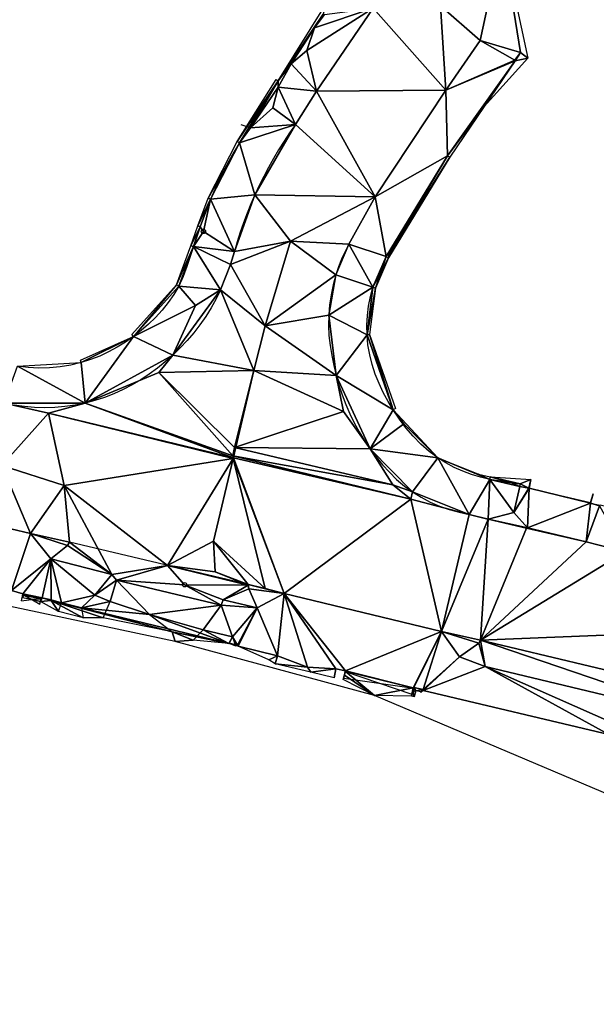
# Model space of a CAD drawing. Extents: x 462105 to 462891, y 409016 to 409459.
# Drawn here: x 462146 to 462172, y 409149 to 409194 of the extents above; entities that cross this region are included whole.
import ezdxf

# ---------------------------------------------------------------- set-up
doc = ezdxf.new("R2010")
doc.units = 0
doc.header["$MEASUREMENT"] = 0
for name, color, linetype in [('000', 7, 'Continuous'), ('3D_BLACKTOP', 3, 'Continuous'), ('3D_CONCRETE', 3, 'Continuous'), ('3D_DEFAULT', 4, 'Continuous'), ('3D_DROP KERB', 3, 'Continuous'), ('3D_GATE', 6, 'Continuous'), ('3D_GRASS', 3, 'Continuous'), ('3D_GRAVEL', 3, 'Continuous'), ('3D_KERB', 3, 'Continuous'), ('3D_SETTS', 1, 'Continuous'), ('3D_STREET FURNITURE', 8, 'Continuous'), ('3D_VEGETATION', 6, 'Continuous'), ('3D_WALL', 1, 'Continuous')]:
    doc.layers.add(name, color=color, linetype=linetype)

# ---------------------------------------------------------------- blocks, each defined once
blk = doc.blocks.new('2PGATE')
at = {"layer": '000', "color": 7}
for points in [[(0, -0.15), (0, 0.15)], [(0, -0.15), (1, 0.15)], [(1, -0.15), (0, 0.15)], [(1, -0.15), (1, 0.15)]]:
    blk.add_lwpolyline(points, dxfattribs=at)

msp = doc.modelspace()

# ---------------------------------------------------------------- linework, layer by layer
at = {"color": 7}
msp.add_polyline3d([(462387.248, 409110.396, 10.072), (462302.483, 409122.525, 11.297), (462300.775, 409123.004, 11.142), (462237.327, 409132.237, 11.348), (462233.863, 409133.098, 11.139), (462228.555, 409134.837, 11.144), (462226.973, 409135.765, 11.29), (462162.025, 409163.281, 11.06), (462152.931, 409165.741, 11.282), (462142.951, 409167.867, 11.163), (462130.303, 409171.469, 11.186), (462128.791, 409171.835, 11.194), (462123.724, 409172.989, 11.216), (462111.54, 409175.772, 11.32), (462109.579, 409177.231, 11.205), (462106.343, 409180.193, 11.091), (462111.186, 409361.548, 11.83)], dxfattribs=at)
at = {"layer": '3D_BLACKTOP', "color": 3}
for points in [[(462156.284, 409168.157, 10.96), (462156.676, 409167.288, 10.976), (462155.111, 409167.657, 10.996), (462155.023, 409167.409, 11.02), (462150.236, 409168.546, 11.042), (462150.023, 409168.81, 11.018), (462147.237, 409169.517, 11.032), (462148.006, 409170.128, 11.021)], [(462155.795, 409165.532, 11.066), (462157.605, 409165.097, 11.044), (462157.497, 409164.725, 11.061)], [(462187.415, 409160.758, 10.882), (462187.922, 409159.771, 10.925), (462178.284, 409161.922, 10.921), (462167.082, 409164.61, 10.975), (462165.914, 409165.049, 10.954), (462166.802, 409165.669, 10.935)]]:
    msp.add_polyline3d(points, dxfattribs=at)
at = {"layer": '3D_CONCRETE', "color": 3}
msp.add_polyline3d([(462146.017, 409167.863, 11.13), (462146.78, 409167.692, 11.119)], dxfattribs=at)
at = {"layer": '3D_DEFAULT', "color": 4}
for points in [[(462166.865, 409193.203, 11.054), (462165.048, 409194.794, 11.127), (462167.859, 409197.873, 11.155), (462166.865, 409193.203, 11.054)], [(462168.709, 409192.655, 11.247), (462166.865, 409193.203, 11.054), (462167.859, 409197.873, 11.155), (462168.709, 409192.655, 11.247)], [(462169.04, 409192.394, 11.271), (462168.709, 409192.655, 11.247), (462167.859, 409197.873, 11.155), (462169.04, 409192.394, 11.271)], [(462159.818, 409194.884, 11.251), (462159.69, 409194.413, 11.252), (462157.633, 409191.363, 11.214), (462159.818, 409194.884, 11.251)], [(462158.939, 409192.749, 11.207), (462159.284, 409193.793, 11.23), (462161.972, 409194.69, 11.039), (462158.939, 409192.749, 11.207)], [(462158.939, 409192.749, 11.207), (462161.972, 409194.69, 11.039), (462159.382, 409190.898, 10.99), (462158.939, 409192.749, 11.207)], [(462159.284, 409193.793, 11.23), (462159.74, 409194.402, 11.25), (462161.972, 409194.69, 11.039), (462159.284, 409193.793, 11.23)], [(462159.382, 409190.898, 10.99), (462161.972, 409194.69, 11.039), (462165.287, 409190.932, 11.05), (462159.382, 409190.898, 10.99)], [(462161.972, 409194.69, 11.039), (462165.048, 409194.794, 11.127), (462165.287, 409190.932, 11.05), (462161.972, 409194.69, 11.039)], [(462165.048, 409194.794, 11.127), (462166.865, 409193.203, 11.054), (462165.287, 409190.932, 11.05), (462165.048, 409194.794, 11.127)], [(462159.69, 409194.413, 11.252), (462159.284, 409193.793, 11.23), (462157.633, 409191.363, 11.214), (462159.69, 409194.413, 11.252)], [(462159.69, 409194.413, 11.252), (462159.74, 409194.402, 11.25), (462159.284, 409193.793, 11.23), (462159.69, 409194.413, 11.252)], [(462159.284, 409193.793, 11.23), (462158.224, 409192.135, 11.206), (462157.633, 409191.363, 11.214), (462159.284, 409193.793, 11.23)], [(462159.284, 409193.793, 11.23), (462158.939, 409192.749, 11.207), (462158.224, 409192.135, 11.206), (462159.284, 409193.793, 11.23)], [(462165.287, 409190.932, 11.05), (462166.865, 409193.203, 11.054), (462168.439, 409192.307, 11.244), (462165.287, 409190.932, 11.05)], [(462168.439, 409192.307, 11.244), (462166.865, 409193.203, 11.054), (462168.709, 409192.655, 11.247), (462168.439, 409192.307, 11.244)], [(462158.224, 409192.135, 11.206), (462158.939, 409192.749, 11.207), (462159.382, 409190.898, 10.99), (462158.224, 409192.135, 11.206)], [(462168.451, 409192.286, 11.253), (462168.439, 409192.307, 11.244), (462168.709, 409192.655, 11.247), (462168.451, 409192.286, 11.253)], [(462168.451, 409192.286, 11.253), (462168.709, 409192.655, 11.247), (462169.04, 409192.394, 11.271), (462168.451, 409192.286, 11.253)], [(462157.633, 409191.363, 11.214), (462158.224, 409192.135, 11.206), (462157.637, 409191.072, 11.197), (462157.633, 409191.363, 11.214)], [(462158.224, 409192.135, 11.206), (462159.382, 409190.898, 10.99), (462157.637, 409191.072, 11.197), (462158.224, 409192.135, 11.206)], [(462165.287, 409190.932, 11.05), (462168.439, 409192.307, 11.244), (462168.451, 409192.286, 11.253), (462165.287, 409190.932, 11.05)], [(462165.366, 409187.936, 11.213), (462165.287, 409190.932, 11.05), (462168.451, 409192.286, 11.253), (462165.366, 409187.936, 11.213)], [(462167.04, 409190.188, 11.98), (462165.366, 409187.936, 11.213), (462168.451, 409192.286, 11.253), (462167.04, 409190.188, 11.98)], [(462168.451, 409192.286, 11.253), (462169.04, 409192.394, 11.271), (462167.04, 409190.188, 11.98), (462168.451, 409192.286, 11.253)], [(462157.633, 409191.363, 11.214), (462155.756, 409188.588, 11.198), (462157.533, 409191.428, 11.214), (462157.633, 409191.363, 11.214)], [(462157.633, 409191.363, 11.214), (462155.858, 409188.525, 11.198), (462155.756, 409188.588, 11.198), (462157.633, 409191.363, 11.214)], [(462157.633, 409191.363, 11.214), (462156.369, 409189.21, 11.194), (462155.858, 409188.525, 11.198), (462157.633, 409191.363, 11.214)], [(462157.633, 409191.363, 11.214), (462157.637, 409191.072, 11.197), (462156.369, 409189.21, 11.194), (462157.633, 409191.363, 11.214)], [(462157.637, 409191.072, 11.197), (462157.388, 409190.137, 11.184), (462156.369, 409189.21, 11.194), (462157.637, 409191.072, 11.197)], [(462157.388, 409190.137, 11.184), (462157.637, 409191.072, 11.197), (462158.421, 409189.372, 10.966), (462157.388, 409190.137, 11.184)], [(462157.637, 409191.072, 11.197), (462159.382, 409190.898, 10.99), (462158.421, 409189.372, 10.966), (462157.637, 409191.072, 11.197)], [(462158.421, 409189.372, 10.966), (462159.382, 409190.898, 10.99), (462162.068, 409186.058, 11), (462158.421, 409189.372, 10.966)], [(462159.382, 409190.898, 10.99), (462165.287, 409190.932, 11.05), (462162.068, 409186.058, 11), (462159.382, 409190.898, 10.99)], [(462162.068, 409186.058, 11), (462165.287, 409190.932, 11.05), (462165.366, 409187.936, 11.213), (462162.068, 409186.058, 11)], [(462165.366, 409187.936, 11.213), (462167.04, 409190.188, 11.98), (462165.466, 409187.87, 11.213), (462165.366, 409187.936, 11.213)], [(462156.369, 409189.21, 11.194), (462157.388, 409190.137, 11.184), (462158.421, 409189.372, 10.966), (462156.369, 409189.21, 11.194)], [(462155.858, 409188.525, 11.198), (462158.421, 409189.372, 10.966), (462156.571, 409186.163, 10.928), (462155.858, 409188.525, 11.198)], [(462155.858, 409188.525, 11.198), (462156.369, 409189.21, 11.194), (462158.421, 409189.372, 10.966), (462155.858, 409188.525, 11.198)], [(462156.571, 409186.163, 10.928), (462158.421, 409189.372, 10.966), (462162.068, 409186.058, 11), (462156.571, 409186.163, 10.928)], [(462155.858, 409188.525, 11.198), (462154.431, 409186.006, 11.166), (462155.756, 409188.588, 11.198), (462155.858, 409188.525, 11.198)], [(462155.858, 409188.525, 11.198), (462154.542, 409185.96, 11.166), (462154.431, 409186.006, 11.166), (462155.858, 409188.525, 11.198)], [(462154.542, 409185.96, 11.166), (462155.858, 409188.525, 11.198), (462156.571, 409186.163, 10.928), (462154.542, 409185.96, 11.166)], [(462162.563, 409183.332, 11.178), (462162.068, 409186.058, 11), (462165.366, 409187.936, 11.213), (462162.563, 409183.332, 11.178)], [(462162.708, 409183.463, 11.967), (462162.563, 409183.332, 11.178), (462165.366, 409187.936, 11.213), (462162.708, 409183.463, 11.967)], [(462162.708, 409183.463, 11.967), (462165.366, 409187.936, 11.213), (462165.466, 409187.87, 11.213), (462162.708, 409183.463, 11.967)], [(462162.708, 409183.463, 11.967), (462165.466, 409187.87, 11.213), (462162.67, 409183.277, 11.178), (462162.708, 409183.463, 11.967)], [(462154.542, 409185.96, 11.166), (462156.571, 409186.163, 10.928), (462155.631, 409183.565, 10.903), (462154.542, 409185.96, 11.166)], [(462155.631, 409183.565, 10.903), (462156.571, 409186.163, 10.928), (462158.189, 409184.041, 11.019), (462155.631, 409183.565, 10.903)], [(462156.571, 409186.163, 10.928), (462162.068, 409186.058, 11), (462158.189, 409184.041, 11.019), (462156.571, 409186.163, 10.928)], [(462154.542, 409185.96, 11.166), (462153.953, 409184.733, 11.162), (462154.431, 409186.006, 11.166), (462154.542, 409185.96, 11.166)], [(462154.542, 409185.96, 11.166), (462154.066, 409184.693, 11.162), (462153.953, 409184.733, 11.162), (462154.542, 409185.96, 11.166)], [(462154.066, 409184.693, 11.162), (462154.542, 409185.96, 11.166), (462154.216, 409184.482, 11.134), (462154.066, 409184.693, 11.162)], [(462154.216, 409184.482, 11.134), (462154.542, 409185.96, 11.166), (462155.631, 409183.565, 10.903), (462154.216, 409184.482, 11.134)], [(462162.068, 409186.058, 11), (462160.862, 409183.899, 10.993), (462158.189, 409184.041, 11.019), (462162.068, 409186.058, 11)], [(462162.563, 409183.332, 11.178), (462160.862, 409183.899, 10.993), (462162.068, 409186.058, 11), (462162.563, 409183.332, 11.178)], [(462153.644, 409183.832, 11.139), (462153.953, 409184.733, 11.162), (462154.066, 409184.693, 11.162), (462153.644, 409183.832, 11.139)], [(462153.644, 409183.832, 11.139), (462154.066, 409184.693, 11.162), (462153.757, 409183.792, 11.139), (462153.644, 409183.832, 11.139)], [(462154.066, 409184.693, 11.162), (462154.216, 409184.482, 11.134), (462153.757, 409183.792, 11.139), (462154.066, 409184.693, 11.162)], [(462153.757, 409183.792, 11.139), (462154.216, 409184.482, 11.134), (462155.631, 409183.565, 10.903), (462153.757, 409183.792, 11.139)], [(462155.446, 409182.98, 10.936), (462158.189, 409184.041, 11.019), (462157.037, 409180.177, 10.993), (462155.446, 409182.98, 10.936)], [(462155.446, 409182.98, 10.936), (462155.631, 409183.565, 10.903), (462158.189, 409184.041, 11.019), (462155.446, 409182.98, 10.936)], [(462158.189, 409184.041, 11.019), (462160.27, 409182.499, 10.983), (462157.037, 409180.177, 10.993), (462158.189, 409184.041, 11.019)], [(462160.862, 409183.899, 10.993), (462160.27, 409182.499, 10.983), (462158.189, 409184.041, 11.019), (462160.862, 409183.899, 10.993)], [(462161.958, 409181.93, 11.163), (462160.27, 409182.499, 10.983), (462160.862, 409183.899, 10.993), (462161.958, 409181.93, 11.163)], [(462161.958, 409181.93, 11.163), (462160.862, 409183.899, 10.993), (462162.563, 409183.332, 11.178), (462161.958, 409181.93, 11.163)], [(462153.757, 409183.792, 11.139), (462152.987, 409182.041, 11.136), (462153.644, 409183.832, 11.139), (462153.757, 409183.792, 11.139)], [(462153.757, 409183.792, 11.139), (462153.093, 409181.984, 11.136), (462152.987, 409182.041, 11.136), (462153.757, 409183.792, 11.139)], [(462153.093, 409181.984, 11.136), (462153.757, 409183.792, 11.139), (462155, 409181.812, 10.926), (462153.093, 409181.984, 11.136)], [(462153.757, 409183.792, 11.139), (462155.446, 409182.98, 10.936), (462155, 409181.812, 10.926), (462153.757, 409183.792, 11.139)], [(462153.757, 409183.792, 11.139), (462155.631, 409183.565, 10.903), (462155.446, 409182.98, 10.936), (462153.757, 409183.792, 11.139)], [(462162.563, 409183.332, 11.178), (462162.708, 409183.463, 11.967), (462162.67, 409183.277, 11.178), (462162.563, 409183.332, 11.178)], [(462155, 409181.812, 10.926), (462155.446, 409182.98, 10.936), (462157.037, 409180.177, 10.993), (462155, 409181.812, 10.926)], [(462162.322, 409182.606, 11.869), (462161.958, 409181.93, 11.163), (462162.563, 409183.332, 11.178), (462162.322, 409182.606, 11.869)], [(462162.322, 409182.606, 11.869), (462162.67, 409183.277, 11.178), (462162.07, 409181.889, 11.163), (462162.322, 409182.606, 11.869)], [(462162.322, 409182.606, 11.869), (462162.563, 409183.332, 11.178), (462162.67, 409183.277, 11.178), (462162.322, 409182.606, 11.869)], [(462161.958, 409181.93, 11.163), (462162.322, 409182.606, 11.869), (462162.07, 409181.889, 11.163), (462161.958, 409181.93, 11.163)], [(462160.27, 409182.499, 10.983), (462159.938, 409180.656, 10.953), (462157.037, 409180.177, 10.993), (462160.27, 409182.499, 10.983)], [(462159.938, 409180.656, 10.953), (462160.27, 409182.499, 10.983), (462161.958, 409181.93, 11.163), (462159.938, 409180.656, 10.953)], [(462151.02, 409179.682, 11.128), (462150.949, 409179.778, 11.128), (462152.987, 409182.041, 11.136), (462151.02, 409179.682, 11.128)], [(462151.02, 409179.682, 11.128), (462153.093, 409181.984, 11.136), (462153.847, 409181.105, 11.046), (462151.02, 409179.682, 11.128)], [(462153.847, 409181.105, 11.046), (462155, 409181.812, 10.926), (462152.818, 409178.835, 10.89), (462153.847, 409181.105, 11.046)], [(462155, 409181.812, 10.926), (462156.518, 409178.123, 10.98), (462152.818, 409178.835, 10.89), (462155, 409181.812, 10.926)], [(462153.847, 409181.105, 11.046), (462153.093, 409181.984, 11.136), (462155, 409181.812, 10.926), (462153.847, 409181.105, 11.046)], [(462155, 409181.812, 10.926), (462157.037, 409180.177, 10.993), (462156.518, 409178.123, 10.98), (462155, 409181.812, 10.926)], [(462161.69, 409179.764, 11.139), (462159.938, 409180.656, 10.953), (462161.958, 409181.93, 11.163), (462161.69, 409179.764, 11.139)], [(462161.69, 409179.764, 11.139), (462161.958, 409181.93, 11.163), (462162.07, 409181.889, 11.163), (462161.69, 409179.764, 11.139)], [(462161.69, 409179.764, 11.139), (462162.07, 409181.889, 11.163), (462161.81, 409179.769, 11.139), (462161.69, 409179.764, 11.139)], [(462151.02, 409179.682, 11.128), (462153.847, 409181.105, 11.046), (462152.818, 409178.835, 10.89), (462151.02, 409179.682, 11.128)], [(462159.938, 409180.656, 10.953), (462160.281, 409177.902, 10.905), (462157.037, 409180.177, 10.993), (462159.938, 409180.656, 10.953)], [(462160.281, 409177.902, 10.905), (462159.938, 409180.656, 10.953), (462161.69, 409179.764, 11.139), (462160.281, 409177.902, 10.905)], [(462157.037, 409180.177, 10.993), (462160.281, 409177.902, 10.905), (462156.518, 409178.123, 10.98), (462157.037, 409180.177, 10.993)], [(462151.02, 409179.682, 11.128), (462148.635, 409178.491, 11.113), (462148.603, 409178.607, 11.113), (462151.02, 409179.682, 11.128)], [(462148.807, 409176.637, 10.926), (462148.635, 409178.491, 11.113), (462151.02, 409179.682, 11.128), (462148.807, 409176.637, 10.926)], [(462151.02, 409179.682, 11.128), (462152.818, 409178.835, 10.89), (462148.807, 409176.637, 10.926), (462151.02, 409179.682, 11.128)], [(462162.888, 409176.326, 11.079), (462160.281, 409177.902, 10.905), (462161.69, 409179.764, 11.139), (462162.888, 409176.326, 11.079)], [(462161.81, 409179.769, 11.139), (462162.888, 409176.326, 11.079), (462161.69, 409179.764, 11.139), (462161.81, 409179.769, 11.139)], [(462161.81, 409179.769, 11.139), (462162.989, 409176.39, 11.079), (462162.888, 409176.326, 11.079), (462161.81, 409179.769, 11.139)], [(462145.719, 409178.326, 11.124), (462148.635, 409178.491, 11.113), (462148.807, 409176.637, 10.926), (462145.719, 409178.326, 11.124)], [(462152.818, 409178.835, 10.89), (462152.184, 409178.043, 10.865), (462148.807, 409176.637, 10.926), (462152.818, 409178.835, 10.89)], [(462152.184, 409178.043, 10.865), (462152.818, 409178.835, 10.89), (462156.518, 409178.123, 10.98), (462152.184, 409178.043, 10.865)], [(462145.719, 409178.326, 11.124), (462148.807, 409176.637, 10.926), (462145.116, 409176.631, 10.942), (462145.719, 409178.326, 11.124)], [(462148.807, 409176.637, 10.926), (462152.184, 409178.043, 10.865), (462155.555, 409174.228, 10.976), (462148.807, 409176.637, 10.926)], [(462155.635, 409174.613, 10.976), (462152.184, 409178.043, 10.865), (462156.518, 409178.123, 10.98), (462155.635, 409174.613, 10.976)], [(462155.555, 409174.228, 10.976), (462152.184, 409178.043, 10.865), (462155.635, 409174.613, 10.976), (462155.555, 409174.228, 10.976)], [(462160.61, 409176.253, 10.846), (462155.635, 409174.613, 10.976), (462156.518, 409178.123, 10.98), (462160.61, 409176.253, 10.846)], [(462160.281, 409177.902, 10.905), (462160.61, 409176.253, 10.846), (462156.518, 409178.123, 10.98), (462160.281, 409177.902, 10.905)], [(462160.61, 409176.253, 10.846), (462160.281, 409177.902, 10.905), (462161.831, 409174.551, 10.858), (462160.61, 409176.253, 10.846)], [(462160.281, 409177.902, 10.905), (462162.888, 409176.326, 11.079), (462161.831, 409174.551, 10.858), (462160.281, 409177.902, 10.905)], [(462145.009, 409173.787, 10.987), (462145.116, 409176.631, 10.942), (462147.142, 409176.179, 10.937), (462145.009, 409173.787, 10.987)], [(462148.807, 409176.637, 10.926), (462147.142, 409176.179, 10.937), (462145.116, 409176.631, 10.942), (462148.807, 409176.637, 10.926)], [(462148.807, 409176.637, 10.926), (462155.592, 409174.135, 10.976), (462147.142, 409176.179, 10.937), (462148.807, 409176.637, 10.926)], [(462148.807, 409176.637, 10.926), (462155.555, 409174.228, 10.976), (462155.592, 409174.135, 10.976), (462148.807, 409176.637, 10.926)], [(462155.635, 409174.613, 10.976), (462160.61, 409176.253, 10.846), (462161.831, 409174.551, 10.858), (462155.635, 409174.613, 10.976)], [(462161.831, 409174.551, 10.858), (462162.888, 409176.326, 11.079), (462163.378, 409175.692, 11.867), (462161.831, 409174.551, 10.858)], [(462164.928, 409174.133, 11.054), (462163.378, 409175.692, 11.867), (462162.888, 409176.326, 11.079), (462164.928, 409174.133, 11.054)], [(462145.009, 409173.787, 10.987), (462147.142, 409176.179, 10.937), (462147.846, 409172.872, 10.977), (462145.009, 409173.787, 10.987)], [(462155.592, 409174.135, 10.976), (462155.573, 409174.111, 10.972), (462147.142, 409176.179, 10.937), (462155.592, 409174.135, 10.976)], [(462155.573, 409174.111, 10.972), (462147.846, 409172.872, 10.977), (462147.142, 409176.179, 10.937), (462155.573, 409174.111, 10.972)], [(462161.831, 409174.551, 10.858), (462163.378, 409175.692, 11.867), (462164.928, 409174.133, 11.054), (462161.831, 409174.551, 10.858)], [(462155.555, 409174.228, 10.976), (462155.635, 409174.613, 10.976), (462162.862, 409172.912, 10.851), (462155.555, 409174.228, 10.976)], [(462155.635, 409174.613, 10.976), (462161.831, 409174.551, 10.858), (462162.862, 409172.912, 10.851), (462155.635, 409174.613, 10.976)], [(462162.862, 409172.912, 10.851), (462161.831, 409174.551, 10.858), (462163.77, 409172.578, 10.843), (462162.862, 409172.912, 10.851)], [(462161.831, 409174.551, 10.858), (462164.928, 409174.133, 11.054), (462163.77, 409172.578, 10.843), (462161.831, 409174.551, 10.858)], [(462155.573, 409174.111, 10.972), (462152.568, 409169.214, 10.869), (462147.846, 409172.872, 10.977), (462155.573, 409174.111, 10.972)], [(462154.672, 409170.326, 10.907), (462152.568, 409169.214, 10.869), (462155.573, 409174.111, 10.972), (462154.672, 409170.326, 10.907)], [(462157.036, 409168.171, 10.815), (462154.672, 409170.326, 10.907), (462155.573, 409174.111, 10.972), (462157.036, 409168.171, 10.815)], [(462163.698, 409172.249, 10.845), (462155.592, 409174.135, 10.976), (462155.555, 409174.228, 10.976), (462163.698, 409172.249, 10.845)], [(462162.862, 409172.912, 10.851), (462163.698, 409172.249, 10.845), (462155.555, 409174.228, 10.976), (462162.862, 409172.912, 10.851)], [(462157.909, 409167.939, 10.815), (462155.573, 409174.111, 10.972), (462155.592, 409174.135, 10.976), (462157.909, 409167.939, 10.815)], [(462157.909, 409167.939, 10.815), (462157.036, 409168.171, 10.815), (462155.573, 409174.111, 10.972), (462157.909, 409167.939, 10.815)], [(462163.698, 409172.249, 10.845), (462157.909, 409167.939, 10.815), (462155.592, 409174.135, 10.976), (462163.698, 409172.249, 10.845)], [(462166.353, 409171.553, 10.831), (462163.77, 409172.578, 10.843), (462164.928, 409174.133, 11.054), (462166.353, 409171.553, 10.831)], [(462167.296, 409173.155, 11.001), (462166.353, 409171.553, 10.831), (462164.928, 409174.133, 11.054), (462167.296, 409173.155, 11.001)], [(462166.777, 409173.385, 11.793), (462167.296, 409173.155, 11.001), (462164.928, 409174.133, 11.054), (462166.777, 409173.385, 11.793)], [(462145.009, 409173.787, 10.987), (462146.311, 409170.688, 10.91), (462143.608, 409171.313, 10.917), (462145.009, 409173.787, 10.987)], [(462146.311, 409170.688, 10.91), (462145.009, 409173.787, 10.987), (462147.846, 409172.872, 10.977), (462146.311, 409170.688, 10.91)], [(462166.353, 409171.553, 10.831), (462167.296, 409173.155, 11.001), (462167.232, 409171.338, 10.823), (462166.353, 409171.553, 10.831)], [(462167.296, 409173.155, 11.001), (462166.777, 409173.385, 11.793), (462167.321, 409173.272, 11.001), (462167.296, 409173.155, 11.001)], [(462168.4, 409171.644, 10.902), (462167.232, 409171.338, 10.823), (462167.296, 409173.155, 11.001), (462168.4, 409171.644, 10.902)], [(462168.287, 409172.992, 11.709), (462167.296, 409173.155, 11.001), (462167.321, 409173.272, 11.001), (462168.287, 409172.992, 11.709)], [(462168.667, 409172.832, 10.983), (462168.4, 409171.644, 10.902), (462167.296, 409173.155, 11.001), (462168.667, 409172.832, 10.983)], [(462168.287, 409172.992, 11.709), (462168.667, 409172.832, 10.983), (462167.296, 409173.155, 11.001), (462168.287, 409172.992, 11.709)], [(462167.321, 409173.272, 11.001), (462169.176, 409173.144, 11.014), (462168.693, 409172.95, 10.983), (462167.321, 409173.272, 11.001)], [(462168.287, 409172.992, 11.709), (462167.321, 409173.272, 11.001), (462168.693, 409172.95, 10.983), (462168.287, 409172.992, 11.709)], [(462169.176, 409173.144, 11.014), (462169.084, 409172.752, 10.98), (462168.693, 409172.95, 10.983), (462169.176, 409173.144, 11.014)], [(462169.084, 409172.752, 10.98), (462169.176, 409173.144, 11.014), (462169.101, 409172.747, 10.98), (462169.084, 409172.752, 10.98)], [(462148.091, 409170.287, 10.904), (462146.311, 409170.688, 10.91), (462147.846, 409172.872, 10.977), (462148.091, 409170.287, 10.904)], [(462152.568, 409169.214, 10.869), (462150.023, 409168.81, 11.018), (462147.846, 409172.872, 10.977), (462152.568, 409169.214, 10.869)], [(462150.023, 409168.81, 11.018), (462148.096, 409170.281, 10.904), (462147.846, 409172.872, 10.977), (462150.023, 409168.81, 11.018)], [(462148.096, 409170.281, 10.904), (462148.091, 409170.287, 10.904), (462147.846, 409172.872, 10.977), (462148.096, 409170.281, 10.904)], [(462163.77, 409172.578, 10.843), (462163.698, 409172.249, 10.845), (462162.862, 409172.912, 10.851), (462163.77, 409172.578, 10.843)], [(462168.667, 409172.832, 10.983), (462168.287, 409172.992, 11.709), (462168.693, 409172.95, 10.983), (462168.667, 409172.832, 10.983)], [(462169.084, 409172.752, 10.98), (462168.4, 409171.644, 10.902), (462168.667, 409172.832, 10.983), (462169.084, 409172.752, 10.98)], [(462168.4, 409171.644, 10.902), (462169.084, 409172.752, 10.98), (462169.101, 409172.747, 10.98), (462168.4, 409171.644, 10.902)], [(462169.023, 409170.933, 10.808), (462168.4, 409171.644, 10.902), (462169.101, 409172.747, 10.98), (462169.023, 409170.933, 10.808)], [(462169.084, 409172.752, 10.98), (462168.667, 409172.832, 10.983), (462168.693, 409172.95, 10.983), (462169.084, 409172.752, 10.98)], [(462171.905, 409172.073, 10.986), (462169.023, 409170.933, 10.808), (462169.101, 409172.747, 10.98), (462171.905, 409172.073, 10.986)], [(462171.905, 409172.073, 10.986), (462169.101, 409172.747, 10.98), (462171.901, 409172.097, 10.989), (462171.905, 409172.073, 10.986)], [(462165.099, 409166.2, 10.833), (462157.909, 409167.939, 10.815), (462163.698, 409172.249, 10.845), (462165.099, 409166.2, 10.833)], [(462163.77, 409172.578, 10.843), (462166.353, 409171.553, 10.831), (462163.698, 409172.249, 10.845), (462163.77, 409172.578, 10.843)], [(462166.353, 409171.553, 10.831), (462165.099, 409166.2, 10.833), (462163.698, 409172.249, 10.845), (462166.353, 409171.553, 10.831)], [(462171.905, 409172.073, 10.986), (462171.901, 409172.097, 10.989), (462172.016, 409172.493, 11.012), (462171.905, 409172.073, 10.986)], [(462169.023, 409170.933, 10.808), (462171.905, 409172.073, 10.986), (462171.697, 409170.298, 10.325), (462169.023, 409170.933, 10.808)], [(462171.905, 409172.073, 10.986), (462172.314, 409171.95, 10.976), (462171.697, 409170.298, 10.325), (462171.905, 409172.073, 10.986)], [(462173.482, 409169.839, 10.311), (462171.697, 409170.298, 10.325), (462172.314, 409171.95, 10.976), (462173.482, 409169.839, 10.311)], [(462172.341, 409171.972, 10.985), (462172.314, 409171.95, 10.976), (462171.905, 409172.073, 10.986), (462172.341, 409171.972, 10.985)], [(462146.311, 409170.688, 10.91), (462145.439, 409168.069, 11.11), (462143.608, 409171.313, 10.917), (462146.311, 409170.688, 10.91)], [(462166.353, 409171.553, 10.831), (462167.225, 409171.33, 10.823), (462165.099, 409166.2, 10.833), (462166.353, 409171.553, 10.831)], [(462167.225, 409171.33, 10.823), (462166.874, 409165.805, 10.83), (462165.099, 409166.2, 10.833), (462167.225, 409171.33, 10.823)], [(462167.208, 409171.339, 10.355), (462166.353, 409171.553, 10.831), (462167.232, 409171.338, 10.823), (462167.208, 409171.339, 10.355)], [(462167.225, 409171.33, 10.823), (462166.353, 409171.553, 10.831), (462167.208, 409171.339, 10.355), (462167.225, 409171.33, 10.823)], [(462166.874, 409165.805, 10.83), (462167.225, 409171.33, 10.823), (462168.98, 409170.93, 10.341), (462166.874, 409165.805, 10.83)], [(462167.232, 409171.338, 10.823), (462167.225, 409171.33, 10.823), (462167.208, 409171.339, 10.355), (462167.232, 409171.338, 10.823)], [(462167.225, 409171.33, 10.823), (462167.232, 409171.338, 10.823), (462169.023, 409170.933, 10.808), (462167.225, 409171.33, 10.823)], [(462168.98, 409170.93, 10.341), (462167.225, 409171.33, 10.823), (462169.023, 409170.933, 10.808), (462168.98, 409170.93, 10.341)], [(462167.232, 409171.338, 10.823), (462168.4, 409171.644, 10.902), (462169.023, 409170.933, 10.808), (462167.232, 409171.338, 10.823)], [(462171.697, 409170.298, 10.325), (462166.874, 409165.805, 10.83), (462168.98, 409170.93, 10.341), (462171.697, 409170.298, 10.325)], [(462169.023, 409170.933, 10.808), (462171.697, 409170.298, 10.325), (462168.98, 409170.93, 10.341), (462169.023, 409170.933, 10.808)], [(462147.237, 409169.517, 11.032), (462145.439, 409168.069, 11.11), (462146.311, 409170.688, 10.91), (462147.237, 409169.517, 11.032)], [(462148.091, 409170.287, 10.904), (462148.096, 409170.281, 10.904), (462146.311, 409170.688, 10.91), (462148.091, 409170.287, 10.904)], [(462148.006, 409170.128, 11.021), (462147.237, 409169.517, 11.032), (462146.311, 409170.688, 10.91), (462148.006, 409170.128, 11.021)], [(462148.096, 409170.281, 10.904), (462148.006, 409170.128, 11.021), (462146.311, 409170.688, 10.91), (462148.096, 409170.281, 10.904)], [(462148.006, 409170.128, 11.021), (462150.023, 409168.81, 11.018), (462147.237, 409169.517, 11.032), (462148.006, 409170.128, 11.021)], [(462150.023, 409168.81, 11.018), (462148.006, 409170.128, 11.021), (462148.096, 409170.281, 10.904), (462150.023, 409168.81, 11.018)], [(462154.672, 409170.326, 10.907), (462154.749, 409168.926, 10.819), (462152.568, 409169.214, 10.869), (462154.672, 409170.326, 10.907)], [(462154.749, 409168.926, 10.819), (462154.672, 409170.326, 10.907), (462156.257, 409168.346, 10.833), (462154.749, 409168.926, 10.819)], [(462154.672, 409170.326, 10.907), (462157.036, 409168.171, 10.815), (462156.257, 409168.346, 10.833), (462154.672, 409170.326, 10.907)], [(462166.874, 409165.805, 10.83), (462171.697, 409170.298, 10.325), (462173.482, 409169.839, 10.311), (462166.874, 409165.805, 10.83)], [(462145.962, 409167.929, 11.131), (462145.439, 409168.069, 11.11), (462147.237, 409169.517, 11.032), (462145.962, 409167.929, 11.131)], [(462146.845, 409167.747, 11.119), (462145.962, 409167.929, 11.131), (462147.237, 409169.517, 11.032), (462146.845, 409167.747, 11.119)], [(462147.265, 409167.651, 11.138), (462146.845, 409167.747, 11.119), (462147.237, 409169.517, 11.032), (462147.265, 409167.651, 11.138)], [(462147.265, 409167.651, 11.138), (462147.237, 409169.517, 11.032), (462147.736, 409167.516, 11.137), (462147.265, 409167.651, 11.138)], [(462147.736, 409167.516, 11.137), (462147.237, 409169.517, 11.032), (462149.254, 409167.866, 11.094), (462147.736, 409167.516, 11.137)], [(462150.023, 409168.81, 11.018), (462149.254, 409167.866, 11.094), (462147.237, 409169.517, 11.032), (462150.023, 409168.81, 11.018)], [(462166.874, 409165.805, 10.83), (462173.482, 409169.839, 10.311), (462177.057, 409166.225, 10.842), (462166.874, 409165.805, 10.83)], [(462150.236, 409168.546, 11.042), (462150.023, 409168.81, 11.018), (462152.568, 409169.214, 10.869), (462150.236, 409168.546, 11.042)], [(462150.236, 409168.546, 11.042), (462152.568, 409169.214, 10.869), (462153.355, 409168.341, 10.997), (462150.236, 409168.546, 11.042)], [(462156.257, 409168.325, 10.833), (462153.355, 409168.341, 10.997), (462152.568, 409169.214, 10.869), (462156.257, 409168.325, 10.833)], [(462154.749, 409168.926, 10.819), (462156.257, 409168.325, 10.833), (462152.568, 409169.214, 10.869), (462154.749, 409168.926, 10.819)], [(462150.023, 409168.81, 11.018), (462150.236, 409168.546, 11.042), (462149.254, 409167.866, 11.094), (462150.023, 409168.81, 11.018)], [(462154.749, 409168.926, 10.819), (462156.257, 409168.346, 10.833), (462156.257, 409168.325, 10.833), (462154.749, 409168.926, 10.819)], [(462149.254, 409167.866, 11.094), (462150.236, 409168.546, 11.042), (462149.955, 409167.574, 11.087), (462149.254, 409167.866, 11.094)], [(462149.955, 409167.574, 11.087), (462150.236, 409168.546, 11.042), (462151.746, 409166.982, 11.076), (462149.955, 409167.574, 11.087)], [(462153.355, 409168.341, 10.997), (462155.023, 409167.409, 11.02), (462150.236, 409168.546, 11.042), (462153.355, 409168.341, 10.997)], [(462155.023, 409167.409, 11.02), (462151.746, 409166.982, 11.076), (462150.236, 409168.546, 11.042), (462155.023, 409167.409, 11.02)], [(462155.111, 409167.657, 10.996), (462155.023, 409167.409, 11.02), (462153.355, 409168.341, 10.997), (462155.111, 409167.657, 10.996)], [(462156.257, 409168.325, 10.833), (462155.111, 409167.657, 10.996), (462153.355, 409168.341, 10.997), (462156.257, 409168.325, 10.833)], [(462156.284, 409168.157, 10.96), (462155.111, 409167.657, 10.996), (462156.257, 409168.325, 10.833), (462156.284, 409168.157, 10.96)], [(462156.284, 409168.157, 10.96), (462156.676, 409167.288, 10.976), (462155.111, 409167.657, 10.996), (462156.284, 409168.157, 10.96)], [(462156.284, 409168.157, 10.96), (462156.257, 409168.325, 10.833), (462156.257, 409168.346, 10.833), (462156.284, 409168.157, 10.96)], [(462157.036, 409168.171, 10.815), (462157.032, 409168.17, 10.819), (462156.257, 409168.346, 10.833), (462157.036, 409168.171, 10.815)], [(462157.032, 409168.17, 10.819), (462157.909, 409167.939, 10.815), (462156.257, 409168.346, 10.833), (462157.032, 409168.17, 10.819)], [(462157.909, 409167.939, 10.815), (462156.284, 409168.157, 10.96), (462156.257, 409168.346, 10.833), (462157.909, 409167.939, 10.815)], [(462157.909, 409167.939, 10.815), (462156.676, 409167.288, 10.976), (462156.284, 409168.157, 10.96), (462157.909, 409167.939, 10.815)], [(462157.032, 409168.17, 10.819), (462157.036, 409168.171, 10.815), (462157.909, 409167.939, 10.815), (462157.032, 409168.17, 10.819)], [(462145.928, 409167.746, 11.125), (462145.962, 409167.929, 11.131), (462146.017, 409167.863, 11.13), (462145.928, 409167.746, 11.125)], [(462145.928, 409167.746, 11.125), (462146.017, 409167.863, 11.13), (462146.361, 409167.658, 11.13), (462145.928, 409167.746, 11.125)], [(462145.962, 409167.929, 11.131), (462146.845, 409167.747, 11.119), (462146.017, 409167.863, 11.13), (462145.962, 409167.929, 11.131)], [(462146.017, 409167.863, 11.13), (462146.845, 409167.747, 11.119), (462146.78, 409167.692, 11.119), (462146.017, 409167.863, 11.13)], [(462146.361, 409167.658, 11.13), (462146.017, 409167.863, 11.13), (462146.78, 409167.692, 11.119), (462146.361, 409167.658, 11.13)], [(462146.78, 409167.692, 11.119), (462146.776, 409167.581, 11.135), (462146.361, 409167.658, 11.13), (462146.78, 409167.692, 11.119)], [(462146.775, 409167.568, 11.134), (462146.776, 409167.581, 11.135), (462146.845, 409167.747, 11.119), (462146.775, 409167.568, 11.134)], [(462147.259, 409167.62, 11.141), (462146.775, 409167.568, 11.134), (462146.845, 409167.747, 11.119), (462147.259, 409167.62, 11.141)], [(462146.845, 409167.747, 11.119), (462146.776, 409167.581, 11.135), (462146.78, 409167.692, 11.119), (462146.845, 409167.747, 11.119)], [(462146.845, 409167.747, 11.119), (462147.265, 409167.651, 11.138), (462147.259, 409167.62, 11.141), (462146.845, 409167.747, 11.119)], [(462148.644, 409167.285, 11.127), (462147.736, 409167.516, 11.137), (462149.254, 409167.866, 11.094), (462148.644, 409167.285, 11.127)], [(462148.644, 409167.285, 11.127), (462149.254, 409167.866, 11.094), (462149.955, 409167.574, 11.087), (462148.644, 409167.285, 11.127)], [(462156.676, 409167.288, 10.976), (462157.909, 409167.939, 10.815), (462157.605, 409165.097, 11.044), (462156.676, 409167.288, 10.976)], [(462157.605, 409165.097, 11.044), (462157.909, 409167.939, 10.815), (462158.971, 409164.573, 11.052), (462157.605, 409165.097, 11.044)], [(462157.909, 409167.939, 10.815), (462160.271, 409164.504, 11.037), (462158.971, 409164.573, 11.052), (462157.909, 409167.939, 10.815)], [(462160.271, 409164.504, 11.037), (462157.909, 409167.939, 10.815), (462160.699, 409164.41, 11.042), (462160.271, 409164.504, 11.037)], [(462157.909, 409167.939, 10.815), (462165.099, 409166.2, 10.833), (462160.699, 409164.41, 11.042), (462157.909, 409167.939, 10.815)], [(462146.776, 409167.581, 11.135), (462146.775, 409167.568, 11.134), (462146.361, 409167.658, 11.13), (462146.776, 409167.581, 11.135)], [(462146.775, 409167.568, 11.134), (462147.259, 409167.62, 11.141), (462147.591, 409167.112, 11.164), (462146.775, 409167.568, 11.134)], [(462147.259, 409167.62, 11.141), (462147.265, 409167.651, 11.138), (462147.736, 409167.516, 11.137), (462147.259, 409167.62, 11.141)], [(462149.638, 409166.833, 11.197), (462148.715, 409166.83, 11.19), (462147.259, 409167.62, 11.141), (462149.638, 409166.833, 11.197)], [(462148.715, 409166.83, 11.19), (462147.591, 409167.112, 11.164), (462147.259, 409167.62, 11.141), (462148.715, 409166.83, 11.19)], [(462152.794, 409166.195, 11.082), (462149.638, 409166.833, 11.197), (462147.259, 409167.62, 11.141), (462152.794, 409166.195, 11.082)], [(462147.259, 409167.62, 11.141), (462147.736, 409167.516, 11.137), (462148.644, 409167.285, 11.127), (462147.259, 409167.62, 11.141)], [(462152.794, 409166.195, 11.082), (462147.259, 409167.62, 11.141), (462155.371, 409165.653, 11.079), (462152.794, 409166.195, 11.082)], [(462147.259, 409167.62, 11.141), (462148.644, 409167.285, 11.127), (462155.371, 409165.653, 11.079), (462147.259, 409167.62, 11.141)], [(462148.644, 409167.285, 11.127), (462149.955, 409167.574, 11.087), (462151.746, 409166.982, 11.076), (462148.644, 409167.285, 11.127)], [(462148.644, 409167.285, 11.127), (462151.746, 409166.982, 11.076), (462155.371, 409165.653, 11.079), (462148.644, 409167.285, 11.127)], [(462155.023, 409167.409, 11.02), (462154.198, 409166.273, 11.06), (462151.746, 409166.982, 11.076), (462155.023, 409167.409, 11.02)], [(462154.198, 409166.273, 11.06), (462155.023, 409167.409, 11.02), (462155.541, 409165.952, 11.053), (462154.198, 409166.273, 11.06)], [(462155.111, 409167.657, 10.996), (462156.676, 409167.288, 10.976), (462155.023, 409167.409, 11.02), (462155.111, 409167.657, 10.996)], [(462155.023, 409167.409, 11.02), (462156.676, 409167.288, 10.976), (462155.541, 409165.952, 11.053), (462155.023, 409167.409, 11.02)], [(462156.676, 409167.288, 10.976), (462155.775, 409165.574, 11.074), (462155.541, 409165.952, 11.053), (462156.676, 409167.288, 10.976)], [(462155.795, 409165.532, 11.066), (462155.775, 409165.574, 11.074), (462156.676, 409167.288, 10.976), (462155.795, 409165.532, 11.066)], [(462155.795, 409165.532, 11.066), (462156.676, 409167.288, 10.976), (462157.605, 409165.097, 11.044), (462155.795, 409165.532, 11.066)], [(462151.746, 409166.982, 11.076), (462154.198, 409166.273, 11.06), (462155.371, 409165.653, 11.079), (462151.746, 409166.982, 11.076)], [(462155.371, 409165.653, 11.079), (462153.751, 409165.803, 11.264), (462152.794, 409166.195, 11.082), (462155.371, 409165.653, 11.079)], [(462152.931, 409165.741, 11.282), (462152.794, 409166.195, 11.082), (462153.751, 409165.803, 11.264), (462152.931, 409165.741, 11.282)], [(462155.371, 409165.653, 11.079), (462154.198, 409166.273, 11.06), (462155.541, 409165.952, 11.053), (462155.371, 409165.653, 11.079)], [(462155.394, 409165.671, 11.079), (462155.371, 409165.653, 11.079), (462155.541, 409165.952, 11.053), (462155.394, 409165.671, 11.079)], [(462155.394, 409165.671, 11.079), (462155.541, 409165.952, 11.053), (462155.775, 409165.574, 11.074), (462155.394, 409165.671, 11.079)], [(462160.699, 409164.41, 11.042), (462165.099, 409166.2, 10.833), (462163.791, 409163.623, 11.028), (462160.699, 409164.41, 11.042)], [(462165.099, 409166.2, 10.833), (462163.83, 409163.64, 11.027), (462163.791, 409163.623, 11.028), (462165.099, 409166.2, 10.833)], [(462163.83, 409163.64, 11.027), (462165.099, 409166.2, 10.833), (462164.251, 409163.546, 11.062), (462163.83, 409163.64, 11.027)], [(462164.251, 409163.546, 11.062), (462165.099, 409166.2, 10.833), (462165.914, 409165.049, 10.954), (462164.251, 409163.546, 11.062)], [(462165.914, 409165.049, 10.954), (462165.099, 409166.2, 10.833), (462166.802, 409165.669, 10.935), (462165.914, 409165.049, 10.954)], [(462166.874, 409165.805, 10.83), (462166.877, 409165.8, 10.829), (462165.099, 409166.2, 10.833), (462166.874, 409165.805, 10.83)], [(462166.877, 409165.8, 10.829), (462166.802, 409165.669, 10.935), (462165.099, 409166.2, 10.833), (462166.877, 409165.8, 10.829)], [(462177.057, 409166.225, 10.842), (462178.488, 409163.028, 10.771), (462166.874, 409165.805, 10.83), (462177.057, 409166.225, 10.842)], [(462155.371, 409165.653, 11.079), (462155.394, 409165.671, 11.079), (462155.688, 409165.545, 11.04), (462155.371, 409165.653, 11.079)], [(462155.688, 409165.545, 11.04), (462155.394, 409165.671, 11.079), (462155.775, 409165.574, 11.074), (462155.688, 409165.545, 11.04)], [(462155.688, 409165.545, 11.04), (462155.775, 409165.574, 11.074), (462155.795, 409165.532, 11.066), (462155.688, 409165.545, 11.04)], [(462157.207, 409164.912, 11.046), (462155.795, 409165.532, 11.066), (462157.605, 409165.097, 11.044), (462157.207, 409164.912, 11.046)], [(462167.082, 409164.61, 10.975), (462165.914, 409165.049, 10.954), (462166.802, 409165.669, 10.935), (462167.082, 409164.61, 10.975)], [(462166.877, 409165.8, 10.829), (462167.082, 409164.61, 10.975), (462166.802, 409165.669, 10.935), (462166.877, 409165.8, 10.829)], [(462178.488, 409163.028, 10.771), (462166.877, 409165.8, 10.829), (462166.874, 409165.805, 10.83), (462178.488, 409163.028, 10.771)], [(462166.877, 409165.8, 10.829), (462178.488, 409163.028, 10.771), (462178.284, 409161.922, 10.921), (462166.877, 409165.8, 10.829)], [(462166.877, 409165.8, 10.829), (462178.284, 409161.922, 10.921), (462167.082, 409164.61, 10.975), (462166.877, 409165.8, 10.829)], [(462157.605, 409165.097, 11.044), (462157.497, 409164.725, 11.061), (462157.207, 409164.912, 11.046), (462157.605, 409165.097, 11.044)], [(462157.497, 409164.725, 11.061), (462157.605, 409165.097, 11.044), (462158.971, 409164.573, 11.052), (462157.497, 409164.725, 11.061)], [(462164.255, 409163.511, 11.067), (462164.251, 409163.546, 11.062), (462165.914, 409165.049, 10.954), (462164.255, 409163.511, 11.067)], [(462167.082, 409164.61, 10.975), (462164.255, 409163.511, 11.067), (462165.914, 409165.049, 10.954), (462167.082, 409164.61, 10.975)], [(462159.129, 409164.344, 11.073), (462157.497, 409164.725, 11.061), (462158.971, 409164.573, 11.052), (462159.129, 409164.344, 11.073)], [(462160.271, 409164.504, 11.037), (462159.129, 409164.344, 11.073), (462158.971, 409164.573, 11.052), (462160.271, 409164.504, 11.037)], [(462164.255, 409163.511, 11.067), (462167.082, 409164.61, 10.975), (462172.743, 409161.5, 11.037), (462164.255, 409163.511, 11.067)], [(462178.284, 409161.922, 10.921), (462172.903, 409162.035, 11.001), (462167.082, 409164.61, 10.975), (462178.284, 409161.922, 10.921)], [(462172.743, 409161.5, 11.037), (462167.082, 409164.61, 10.975), (462172.903, 409162.035, 11.001), (462172.743, 409161.5, 11.037)], [(462160.189, 409164.09, 11.079), (462159.129, 409164.344, 11.073), (462160.271, 409164.504, 11.037), (462160.189, 409164.09, 11.079)], [(462160.699, 409164.41, 11.042), (462160.665, 409164.212, 11.064), (462160.604, 409164.002, 11.054), (462160.699, 409164.41, 11.042)], [(462160.604, 409164.002, 11.054), (462160.665, 409164.212, 11.064), (462162.025, 409163.281, 11.06), (462160.604, 409164.002, 11.054)], [(462160.699, 409164.41, 11.042), (462160.698, 409164.384, 11.049), (462160.665, 409164.212, 11.064), (462160.699, 409164.41, 11.042)], [(462160.665, 409164.212, 11.064), (462160.698, 409164.384, 11.049), (462162.025, 409163.281, 11.06), (462160.665, 409164.212, 11.064)], [(462160.699, 409164.41, 11.042), (462163.791, 409163.623, 11.028), (462160.698, 409164.384, 11.049), (462160.699, 409164.41, 11.042)], [(462163.791, 409163.623, 11.028), (462162.025, 409163.281, 11.06), (462160.698, 409164.384, 11.049), (462163.791, 409163.623, 11.028)], [(462163.794, 409163.463, 11.018), (462163.726, 409163.241, 11.018), (462163.83, 409163.64, 11.027), (462163.794, 409163.463, 11.018)], [(462163.726, 409163.241, 11.018), (462163.791, 409163.623, 11.028), (462163.83, 409163.64, 11.027), (462163.726, 409163.241, 11.018)], [(462163.83, 409163.64, 11.027), (462163.917, 409163.498, 11.027), (462163.794, 409163.463, 11.018), (462163.83, 409163.64, 11.027)], [(462163.83, 409163.64, 11.027), (462164.251, 409163.546, 11.062), (462163.917, 409163.498, 11.027), (462163.83, 409163.64, 11.027)], [(462163.791, 409163.623, 11.028), (462163.726, 409163.241, 11.018), (462162.025, 409163.281, 11.06), (462163.791, 409163.623, 11.028)], [(462163.726, 409163.241, 11.018), (462163.794, 409163.463, 11.018), (462163.842, 409163.211, 11.018), (462163.726, 409163.241, 11.018)], [(462163.794, 409163.463, 11.018), (462163.917, 409163.498, 11.027), (462163.842, 409163.211, 11.018), (462163.794, 409163.463, 11.018)], [(462164.251, 409163.546, 11.062), (462164.142, 409163.447, 11.062), (462163.917, 409163.498, 11.027), (462164.251, 409163.546, 11.062)], [(462164.251, 409163.546, 11.062), (462164.255, 409163.511, 11.067), (462164.142, 409163.447, 11.062), (462164.251, 409163.546, 11.062)], [(462164.255, 409163.511, 11.067), (462164.146, 409163.413, 11.067), (462164.142, 409163.447, 11.062), (462164.255, 409163.511, 11.067)]]:
    msp.add_3dface(points, dxfattribs=at)
at = {"layer": '3D_DROP KERB', "color": 3}
for points in [[(462148.096, 409170.281, 10.904), (462146.311, 409170.688, 10.91), (462143.608, 409171.313, 10.917), (462141.822, 409171.773, 10.93)], [(462173.482, 409169.839, 10.311), (462171.697, 409170.298, 10.325), (462168.98, 409170.93, 10.341), (462167.208, 409171.339, 10.355)], [(462167.225, 409171.33, 10.823), (462169.023, 409170.933, 10.808)], [(462166.877, 409165.8, 10.829), (462165.099, 409166.2, 10.833), (462157.909, 409167.939, 10.815), (462156.257, 409168.346, 10.833)]]:
    msp.add_polyline3d(points, dxfattribs=at)
at = {"layer": '3D_GRASS', "color": 3}
msp.add_polyline3d([(462158.189, 409184.041, 11.019), (462157.037, 409180.177, 10.993), (462156.518, 409178.123, 10.98), (462155.573, 409174.111, 10.972), (462155.592, 409174.135, 10.976), (462147.142, 409176.179, 10.937)], dxfattribs=at)
at = {"layer": '3D_GRAVEL', "color": 3}
msp.add_polyline3d([(462163.698, 409172.249, 10.845), (462155.555, 409174.228, 10.976), (462155.635, 409174.613, 10.976), (462162.862, 409172.912, 10.851)], dxfattribs=at)
at = {"layer": '3D_KERB', "color": 3}
for points in [[(462161.972, 409194.69, 11.039), (462159.382, 409190.898, 10.99), (462158.421, 409189.372, 10.966), (462158.155, 409188.992, 10.961), (462157.898, 409188.606, 10.957), (462157.652, 409188.213, 10.952), (462157.415, 409187.814, 10.947), (462157.188, 409187.409, 10.942), (462156.972, 409186.999, 10.937), (462156.766, 409186.583, 10.933), (462156.571, 409186.163, 10.928), (462156.387, 409185.74, 10.924), (462156.214, 409185.313, 10.92), (462156.052, 409184.881, 10.916), (462155.901, 409184.446, 10.911), (462155.761, 409184.007, 10.907), (462155.631, 409183.565, 10.903), (462155.446, 409182.98, 10.936), (462155, 409181.812, 10.926), (462154.793, 409181.397, 10.921), (462154.566, 409180.992, 10.917), (462154.32, 409180.598, 10.913), (462154.055, 409180.217, 10.908), (462153.771, 409179.85, 10.904), (462153.47, 409179.496, 10.899), (462153.152, 409179.158, 10.895), (462152.818, 409178.835, 10.89), (462152.472, 409178.53, 10.894), (462152.112, 409178.24, 10.897), (462151.739, 409177.966, 10.901), (462151.354, 409177.71, 10.905), (462150.956, 409177.474, 10.908), (462150.547, 409177.259, 10.912), (462150.126, 409177.066, 10.915), (462149.695, 409176.897, 10.919), (462149.255, 409176.754, 10.922), (462148.807, 409176.637, 10.926), (462148.351, 409176.546, 10.928), (462147.89, 409176.481, 10.93), (462147.427, 409176.441, 10.932), (462146.962, 409176.427, 10.934), (462146.497, 409176.44, 10.936), (462146.033, 409176.478, 10.938), (462145.573, 409176.541, 10.94)], [(462166.865, 409193.203, 11.054), (462165.287, 409190.932, 11.05), (462162.068, 409186.058, 11), (462160.862, 409183.899, 10.993), (462160.688, 409183.561, 10.99), (462160.531, 409183.214, 10.988), (462160.391, 409182.86, 10.985), (462160.27, 409182.499, 10.983), (462160.145, 409182.047, 10.975), (462160.048, 409181.588, 10.968), (462159.979, 409181.123, 10.96), (462159.938, 409180.656, 10.953), (462159.929, 409180.191, 10.945), (462159.951, 409179.727, 10.937), (462160.002, 409179.265, 10.929), (462160.076, 409178.807, 10.921), (462160.171, 409178.352, 10.913), (462160.281, 409177.902, 10.905), (462160.408, 409177.456, 10.899), (462160.553, 409177.015, 10.893), (462160.716, 409176.58, 10.887), (462160.899, 409176.154, 10.881), (462161.102, 409175.736, 10.876), (462161.324, 409175.329, 10.87), (462161.567, 409174.933, 10.864), (462161.831, 409174.551, 10.858), (462162.109, 409174.181, 10.856), (462162.402, 409173.822, 10.853), (462162.713, 409173.478, 10.851), (462163.043, 409173.153, 10.848), (462163.395, 409172.851, 10.845), (462163.77, 409172.578, 10.843), (462164.167, 409172.334, 10.841), (462164.58, 409172.117, 10.839), (462165.008, 409171.93, 10.837), (462165.447, 409171.774, 10.835), (462165.896, 409171.648, 10.833), (462166.353, 409171.553, 10.831), (462167.232, 409171.338, 10.823)], [(462157.032, 409168.17, 10.819), (462157.036, 409168.171, 10.815), (462148.091, 409170.287, 10.904)], [(462156.257, 409168.325, 10.833), (462152.568, 409169.214, 10.869)], [(462187.414, 409160.885, 10.775), (462178.488, 409163.028, 10.771), (462166.874, 409165.805, 10.83)]]:
    msp.add_polyline3d(points, dxfattribs=at)
at = {"layer": '3D_SETTS', "color": 1}
for points in [[(462169.101, 409172.747, 10.98), (462171.901, 409172.097, 10.989)], [(462163.791, 409163.623, 11.028), (462160.698, 409164.384, 11.049)]]:
    msp.add_polyline3d(points, dxfattribs=at)
at = {"layer": '3D_STREET FURNITURE', "color": 8}
for centre in [(462154.216, 409184.482, 11.134), (462153.355, 409168.341, 10.997)]:
    msp.add_arc(centre, 0.1, 0, 360, dxfattribs=at)
at = {"layer": '3D_VEGETATION', "color": 6}
for points in [[(462159.284, 409193.793, 11.23), (462158.939, 409192.749, 11.207), (462158.224, 409192.135, 11.206), (462157.637, 409191.072, 11.197), (462157.388, 409190.137, 11.184), (462156.369, 409189.21, 11.194), (462155.937, 409189.358, 11.408)], [(462147.591, 409167.112, 11.164), (462147.736, 409167.516, 11.137), (462148.644, 409167.285, 11.127), (462148.715, 409166.83, 11.19)], [(462149.638, 409166.833, 11.197), (462149.955, 409167.574, 11.087), (462151.746, 409166.982, 11.076), (462152.794, 409166.195, 11.082), (462152.931, 409165.741, 11.282), (462153.751, 409165.803, 11.264), (462154.198, 409166.273, 11.06), (462155.541, 409165.952, 11.053), (462155.688, 409165.545, 11.04)]]:
    msp.add_polyline3d(points, dxfattribs=at)
at = {"layer": '3D_WALL', "color": 1}
for points in [[(462159.69, 409194.413, 11.252), (462157.633, 409191.363, 11.214), (462155.858, 409188.525, 11.198), (462155.611, 409188.112, 11.192), (462155.375, 409187.693, 11.187), (462155.15, 409187.268, 11.182), (462154.936, 409186.837, 11.176), (462154.733, 409186.401, 11.171), (462154.542, 409185.96, 11.166), (462154.375, 409185.54, 11.164), (462154.218, 409185.117, 11.163), (462154.066, 409184.693, 11.162), (462153.911, 409184.243, 11.15), (462153.757, 409183.792, 11.139), (462153.607, 409183.334, 11.138), (462153.461, 409182.875, 11.137), (462153.297, 409182.421, 11.136), (462153.093, 409181.984, 11.136), (462152.865, 409181.6, 11.134), (462152.61, 409181.233, 11.133), (462152.331, 409180.886, 11.132), (462152.03, 409180.557, 11.131), (462151.709, 409180.247, 11.13), (462151.372, 409179.955, 11.129), (462151.02, 409179.682, 11.128), (462150.654, 409179.426, 11.125), (462150.275, 409179.19, 11.123), (462149.882, 409178.976, 11.121), (462149.478, 409178.787, 11.118), (462149.061, 409178.625, 11.116), (462148.635, 409178.491, 11.113), (462148.158, 409178.377, 11.115), (462147.674, 409178.298, 11.117), (462147.186, 409178.253, 11.119), (462146.696, 409178.243, 11.121), (462146.206, 409178.267, 11.123), (462145.719, 409178.326, 11.124)], [(462169.176, 409173.144, 11.014), (462169.084, 409172.752, 10.98), (462168.667, 409172.832, 10.983), (462167.296, 409173.155, 11.001), (462166.877, 409173.252, 11.01), (462166.466, 409173.376, 11.019), (462166.064, 409173.526, 11.028), (462165.672, 409173.703, 11.037), (462165.293, 409173.906, 11.045), (462164.928, 409174.133, 11.054), (462164.523, 409174.431, 11.058), (462164.144, 409174.762, 11.063), (462163.793, 409175.122, 11.067), (462163.467, 409175.505, 11.071), (462163.166, 409175.907, 11.075), (462162.888, 409176.326, 11.079), (462162.651, 409176.719, 11.087), (462162.434, 409177.124, 11.094), (462162.238, 409177.54, 11.102), (462162.067, 409177.967, 11.109), (462161.923, 409178.404, 11.117), (462161.811, 409178.851, 11.124), (462161.732, 409179.304, 11.132), (462161.69, 409179.764, 11.139), (462161.684, 409180.202, 11.144), (462161.708, 409180.64, 11.149), (462161.762, 409181.076, 11.154), (462161.845, 409181.506, 11.158), (462161.958, 409181.93, 11.163), (462162.563, 409183.332, 11.178), (462165.366, 409187.936, 11.213), (462168.451, 409192.286, 11.253), (462168.439, 409192.307, 11.244), (462168.709, 409192.655, 11.247), (462169.04, 409192.394, 11.271)], [(462186.826, 409168.457, 10.968), (462186.429, 409168.564, 10.957), (462186.436, 409168.605, 10.962), (462184.315, 409169.103, 10.95), (462173.726, 409171.644, 10.976), (462172.341, 409171.972, 10.985), (462172.314, 409171.95, 10.976), (462171.905, 409172.073, 10.986), (462172.016, 409172.493, 11.012)], [(462145.344, 409167.653, 11.142), (462145.439, 409168.069, 11.11), (462145.962, 409167.929, 11.131), (462145.928, 409167.746, 11.125)], [(462146.775, 409167.568, 11.134), (462146.845, 409167.747, 11.119), (462147.265, 409167.651, 11.138), (462147.259, 409167.62, 11.141), (462155.371, 409165.653, 11.079), (462155.394, 409165.671, 11.079), (462155.775, 409165.574, 11.074)], [(462160.189, 409164.09, 11.079), (462160.271, 409164.504, 11.037), (462160.699, 409164.41, 11.042), (462160.604, 409164.002, 11.054)], [(462163.726, 409163.241, 11.018), (462163.83, 409163.64, 11.027), (462164.251, 409163.546, 11.062), (462164.255, 409163.511, 11.067), (462172.743, 409161.5, 11.037), (462172.76, 409161.539, 11.035), (462173.194, 409161.417, 11.02), (462173.147, 409161.215, 11.039)]]:
    msp.add_polyline3d(points, dxfattribs=at)

# ---------------------------------------------------------------- block references
at = {"layer": '3D_GATE', "color": 6}
for p, xscale, rotation in [((462145.928, 409167.746, 11.125), 0.8645240000000004, 349.009557), ((462160.665, 409164.212, 11.064), 3.217444, 346.538078)]:
    msp.add_blockref('2PGATE', p, dxfattribs=dict(at, xscale=xscale, rotation=rotation))

doc.saveas('drawing.dxf')
